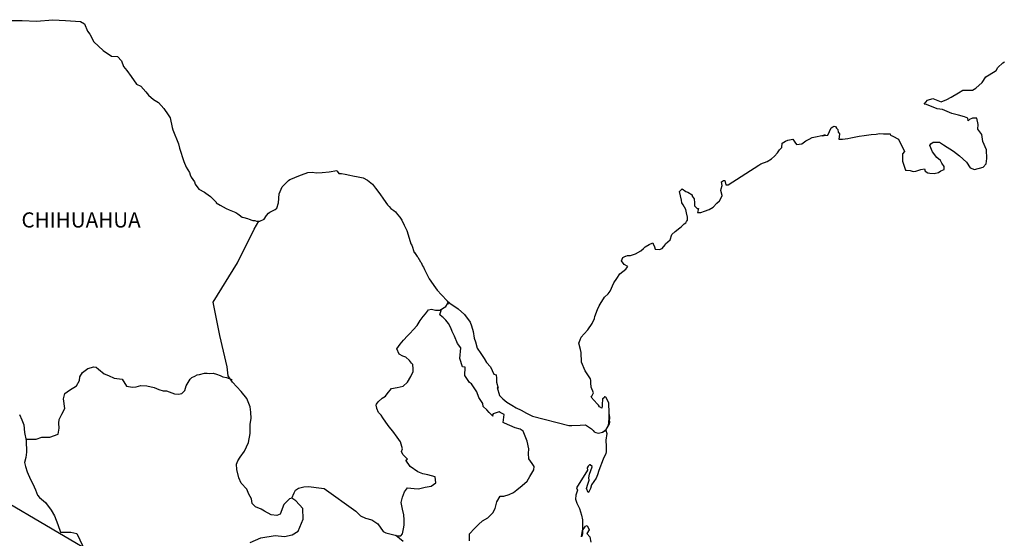
# Model space of a CAD drawing. Units: inches. Extents: x 288756 to 291156, y 2989057 to 2990857.
# Drawn here: x 290836 to 290992, y 2990604 to 2990686 of the extents above; entities that cross this region are included whole.
import ezdxf

# ---------------------------------------------------------------- set-up
doc = ezdxf.new("R2010")
doc.units = ezdxf.units.IN
doc.header["$LTSCALE"] = 40
doc.header["$MEASUREMENT"] = 0
doc.layers.add('Lomo', color=7, linetype='Continuous')
doc.styles.add('ROMANS', font='romans.shx')

msp = doc.modelspace()

# ---------------------------------------------------------------- linework, layer by layer
at = {"layer": 'Lomo'}
msp.add_line((290784.16, 2990638.41, 3.48), (291045.32, 2990485.75), dxfattribs=at)
at = {"layer": 'Lomo', "color": 7, "linetype": 'Continuous', "elevation": 3.48}
for points in [[(290834.54, 2990685.69), (290836.5, 2990685.64), (290838.76, 2990685.54), (290841.35, 2990685.79), (290843.36, 2990685.65), (290845.76, 2990685.5), (290846.41, 2990685.16), (290846.84, 2990683.97), (290847.24, 2990683.48), (290847.88, 2990682.3), (290849.35, 2990680.91), (290850.67, 2990680.03), (290851.6, 2990679.98), (290852.24, 2990679.29), (290852.59, 2990678.35), (290853.08, 2990677.72), (290853.81, 2990676.78), (290854.64, 2990675.59), (290855.33, 2990675.25), (290856.12, 2990674.36), (290856.51, 2990673.82), (290857.35, 2990673.13), (290858.13, 2990672.64), (290858.97, 2990671.69), (290859.65, 2990670.71), (290859.95, 2990670.22), (290860.29, 2990668.69), (290860.39, 2990668.34), (290861.28, 2990666.08), (290861.42, 2990665.43), (290862.11, 2990663.32), (290862.51, 2990662.42), (290863.04, 2990661.53), (290863.15, 2990661.19), (290863.29, 2990660.8), (290863.83, 2990660.1), (290863.93, 2990659.71), (290864.52, 2990658.92), (290865.4, 2990658.43), (290865.6, 2990658.28), (290866.38, 2990657.74), (290867.26, 2990656.85), (290867.26, 2990656.76), (290867.9, 2990656.36), (290868.84, 2990655.87), (290869.33, 2990655.62), (290870.36, 2990655.22), (290870.7, 2990654.98), (290870.9, 2990654.83), (290871.38, 2990654.48), (290871.63, 2990654.44), (290872.22, 2990654.24), (290872.47, 2990654.14), (290872.91, 2990653.99), (290873.06, 2990653.95), (290873.39, 2990653.95), (290873.64, 2990653.85), (290874.18, 2990653.85), (290874.86, 2990654.14), (290875.25, 2990654.74), (290875.55, 2990655.08), (290875.79, 2990655.28), (290876.63, 2990655.67), (290876.87, 2990655.88), (290876.87, 2990655.88), (290877.16, 2990656.76), (290877.26, 2990658.19), (290877.7, 2990659.28), (290878.14, 2990659.68), (290878.72, 2990660.27), (290878.92, 2990660.42), (290879.36, 2990660.61), (290880.1, 2990660.91), (290880.79, 2990661.16), (290881.81, 2990661.55), (290882.5, 2990661.61), (290883.14, 2990661.51), (290884.06, 2990661.55), (290885.15, 2990661.66), (290886.37, 2990661.86), (290886.46, 2990661.76), (290886.71, 2990661.41), (290887.15, 2990661.41), (290887.69, 2990661.27), (290888.47, 2990661.12), (290888.92, 2990661.02), (290889.76, 2990660.87), (290890.54, 2990660.73), (290891.27, 2990660.33), (290892.05, 2990659.69), (290892.5, 2990659.09), (290893.18, 2990658.16), (290893.77, 2990657.32), (290894.41, 2990656.43), (290894.66, 2990656.14), (290894.95, 2990655.84), (290895.44, 2990655.55), (290895.69, 2990655.3), (290896.03, 2990654.91), (290896.38, 2990654.46), (290896.72, 2990653.97), (290897.06, 2990653.18), (290897.5, 2990652.34), (290897.85, 2990651.16), (290898.14, 2990650.22), (290898.29, 2990650.02), (290898.64, 2990648.89), (290898.69, 2990648.84), (290899.13, 2990648.25), (290899.22, 2990648.1), (290899.67, 2990647.36), (290899.76, 2990647.26), (290899.96, 2990646.77), (290900.11, 2990646.52), (290900.31, 2990646.18), (290901.05, 2990644.69), (290902.03, 2990643.27), (290902.28, 2990642.87), (290902.96, 2990642.13), (290903.89, 2990641.19), (290904.33, 2990640.85), (290905.61, 2990639.92), (290906.64, 2990639.03), (290907.52, 2990637.79), (290907.72, 2990637.25), (290908.01, 2990636.36), (290908.16, 2990635.28), (290908.36, 2990634.69), (290908.66, 2990633.7), (290909.2, 2990632.86), (290909.73, 2990632.03), (290910.13, 2990631.44), (290910.77, 2990630.74), (290911.26, 2990629.56), (290911.65, 2990629.46), (290911.7, 2990628.92), (290911.7, 2990628.32), (290911.99, 2990627.34), (290911.8, 2990627.44), (290912.19, 2990626.2), (290912.68, 2990625.66), (290913.32, 2990625.12), (290914.11, 2990624.63), (290914.8, 2990624.23), (290915.63, 2990623.84), (290916.46, 2990623.4), (290917.4, 2990622.9), (290923.17, 2990621.43), (290923.67, 2990621.43), (290924.99, 2990621.48), (290925.82, 2990621.53), (290926.76, 2990620.89), (290927.05, 2990620.64), (290927.19, 2990620.44), (290927.44, 2990620.3), (290927.89, 2990620.2), (290928.52, 2990620.35), (290929.1, 2990620.79), (290929.26, 2990621.04), (290929.55, 2990621.58), (290929.69, 2990621.93), (290929.59, 2990622.77), (290929.55, 2990623.16), (290929.4, 2990621.38), (290929.6, 2990622.07), (290929.6, 2990622.07), (290929.69, 2990622.67), (290929.55, 2990623.36), (290929.49, 2990625.04), (290929.05, 2990625.92), (290928.9, 2990625.97), (290928.85, 2990625.97), (290928.76, 2990625.82), (290928.51, 2990625.68), (290928.52, 2990625.28), (290928.46, 2990625.08), (290928.46, 2990624.49), (290928.42, 2990624.2), (290928.02, 2990624.39), (290927.88, 2990624.64), (290927.68, 2990624.88), (290926.7, 2990625.92), (290926.84, 2990626.07), (290927.09, 2990626.61), (290926.7, 2990627.5), (290926.65, 2990628.19), (290926.64, 2990628.54), (290926.6, 2990628.83), (290925.76, 2990630.07), (290925.17, 2990631.45), (290925.12, 2990633.03), (290925.02, 2990633.47), (290924.77, 2990634.46), (290924.97, 2990635), (290925.12, 2990635.45), (290925.61, 2990635.98), (290926.19, 2990636.58), (290926.88, 2990637.62), (290927.22, 2990638.41), (290927.31, 2990638.71), (290927.7, 2990639.84), (290928, 2990640.38), (290928.3, 2990640.92), (290928.64, 2990641.52), (290928.83, 2990641.76), (290929.42, 2990642.31), (290929.71, 2990642.75), (290929.71, 2990642.75), (290930.3, 2990644.04), (290930.79, 2990644.73), (290931.27, 2990645.47), (290932.21, 2990646.21), (290932.5, 2990646.65), (290931.96, 2990646.95), (290931.51, 2990647.54), (290931.71, 2990648.09), (290932.15, 2990648.28), (290932.2, 2990648.28), (290932.45, 2990648.38), (290932.69, 2990648.38), (290932.93, 2990648.38), (290933.72, 2990648.63), (290934.6, 2990649.12), (290935, 2990649.52), (290935.28, 2990649.77), (290935.88, 2990650.11), (290936.51, 2990650.41), (290936.56, 2990650.26), (290936.76, 2990649.77), (290936.86, 2990649.37), (290937.54, 2990649.32), (290937.98, 2990649.52), (290938.42, 2990650.06), (290938.47, 2990650.26), (290939.21, 2990650.86), (290939.5, 2990651.74), (290940.04, 2990652.19), (290940.77, 2990652.78), (290940.96, 2990652.93), (290941.45, 2990653.42), (290941.7, 2990653.57), (290941.8, 2990653.77), (290941.99, 2990654.01), (290941.99, 2990654.46), (290941.8, 2990655.15), (290941.7, 2990655.69), (290941.31, 2990656.43), (290941.06, 2990656.73), (290941.01, 2990657.17), (290940.71, 2990658.55), (290941.15, 2990658.95), (290941.7, 2990658.56), (290942.03, 2990658.46), (290942.72, 2990658.01), (290942.72, 2990657.82), (290943.02, 2990657.37), (290943.11, 2990656.73), (290943.11, 2990656.29), (290943.27, 2990656.09), (290943.51, 2990655.84), (290943.75, 2990655.84), (290943.56, 2990655.2), (290944.09, 2990655.2), (290944.69, 2990655.4), (290945.42, 2990655.69), (290946.06, 2990656.04), (290946.06, 2990656.04), (290946.65, 2990656.68), (290947.04, 2990657.08), (290947.47, 2990657.87), (290947.47, 2990657.92), (290947.28, 2990658.71), (290947.33, 2990658.95), (290947.47, 2990659.5), (290947.37, 2990660.09), (290947.67, 2990660.29), (290947.86, 2990660.29), (290947.91, 2990660.29), (290948.06, 2990659.6), (290948.45, 2990659.6), (290953.29, 2990662.71), (290953.59, 2990662.91), (290954.62, 2990663.3), (290955.3, 2990663.7), (290955.75, 2990664.15), (290956.24, 2990664.69), (290956.58, 2990665.14), (290956.92, 2990665.53), (290956.97, 2990666.22), (290957.51, 2990666.51), (290957.9, 2990666.67), (290958.68, 2990666.82), (290958.98, 2990666.37), (290959.27, 2990665.98), (290960.1, 2990666.08), (290960.74, 2990666.57), (290961.28, 2990666.86), (290961.77, 2990667.11), (290963.82, 2990667.51), (290963.33, 2990667.36), (290963.63, 2990667.41), (290964.22, 2990667.46), (290964.75, 2990668.64), (290965, 2990668.79), (290965.24, 2990668.89), (290965.44, 2990668.85), (290965.59, 2990668.6), (290965.83, 2990668.35), (290965.88, 2990667.96), (290965.98, 2990667.86), (290966.08, 2990667.71), (290966.08, 2990667.71), (290966.08, 2990667.61), (290965.98, 2990666.82), (290966.38, 2990666.82), (290966.52, 2990666.82), (290966.52, 2990666.82), (290966.57, 2990666.82), (290967.41, 2990666.97), (290967.89, 2990667.07), (290968.38, 2990667.17), (290969.21, 2990667.32), (290970, 2990667.41), (290970.34, 2990667.47), (290971.08, 2990667.56), (290971.91, 2990667.66), (290972.4, 2990667.72), (290973.08, 2990667.67), (290974.11, 2990667.67), (290974.17, 2990667.47), (290974.56, 2990667.32), (290975.44, 2990666.83), (290976.37, 2990664.91), (290976.08, 2990664.51), (290976.08, 2990663.33), (290976.52, 2990661.94), (290976.72, 2990661.9), (290977.3, 2990661.85), (290977.75, 2990661.7), (290978.19, 2990661.75), (290978.98, 2990662.04), (290979.56, 2990662.15), (290979.66, 2990661.75), (290980.1, 2990661.51), (290980.4, 2990661.46), (290981.08, 2990661.41), (290981.77, 2990661.55), (290982.16, 2990661.8), (290982.65, 2990662.05), (290982.65, 2990662.5), (290982.3, 2990663.04), (290982.11, 2990663.48), (290981.52, 2990663.93), (290980.83, 2990664.81), (290980.39, 2990665.85), (290980.54, 2990666.1), (290980.93, 2990666.34), (290981.91, 2990666.39), (290982.55, 2990665.95), (290984.17, 2990664.96), (290985.09, 2990664.22), (290986.22, 2990663.19), (290986.81, 2990662.3), (290987.5, 2990662.05), (290988.87, 2990662.4), (290989.31, 2990662.95), (290989.45, 2990663.79), (290989.45, 2990663.79), (290989.41, 2990665.16), (290988.82, 2990666.45), (290988.67, 2990667.58), (290988.03, 2990668.42), (290988.08, 2990669.16), (290987.83, 2990670.15), (290987.14, 2990670.15), (290986.71, 2990669.95), (290986.46, 2990669.75), (290986.41, 2990670.15), (290985.92, 2990670.39), (290984.94, 2990670.64), (290983.91, 2990670.89), (290982.39, 2990671.57), (290981.56, 2990671.67), (290979.89, 2990672.36), (290979.5, 2990672.41), (290980.04, 2990673.05), (290980.87, 2990673.3), (290982.19, 2990672.76), (290983.12, 2990673.11), (290983.76, 2990673.5), (290984.93, 2990674.19), (290985.62, 2990674.64), (290985.96, 2990674.64), (290987.19, 2990674.59), (290987.67, 2990674.93), (290988.7, 2990675.83), (290989.29, 2990676.71), (290989.83, 2990677.06), (290990.91, 2990677.75), (290991.2, 2990678.19), (290991.98, 2990678.94), (290992.23, 2990679.13)], [(290872.65, 2990602.89), (290874.32, 2990603.63), (290876.63, 2990603.96), (290878.1, 2990603.82), (290879.33, 2990604.06), (290880.26, 2990604.65), (290881.05, 2990606.57), (290880.99, 2990608.25), (290879.91, 2990609.48), (290879.27, 2990609.88), (290878.88, 2990609.78), (290878, 2990608.89), (290877.41, 2990607.36), (290876.87, 2990607.17), (290875.99, 2990607.27), (290874.91, 2990607.86), (290874.37, 2990608.16), (290873.48, 2990608.51), (290872.99, 2990609.05), (290872.84, 2990609.79), (290872.84, 2990609.79), (290872.45, 2990610.53), (290872.11, 2990611.32), (290871.22, 2990612.26), (290870.83, 2990613.14), (290870.53, 2990614.47), (290870.48, 2990615.27), (290870.68, 2990615.8), (290871.07, 2990616.4), (290871.75, 2990617.33), (290872.39, 2990618.71), (290872.64, 2990620.14), (290872.63, 2990621.62), (290872.79, 2990622.56), (290872.73, 2990623.55), (290872.63, 2990624.38), (290872.14, 2990625.71), (290871.21, 2990626.8), (290869.83, 2990628.28), (290869.15, 2990629.32), (290869, 2990630.74), (290867.86, 2990635.68), (290866.78, 2990641), (290870.65, 2990647.21), (290873.3, 2990652.58), (290874.04, 2990653.85)], [(290879.27, 2990609.88), (290879.62, 2990610.72), (290879.86, 2990611.15), (290880.31, 2990611.46), (290881.14, 2990611.7), (290881.93, 2990611.75), (290883.1, 2990611.6), (290884.38, 2990611.44), (290889.39, 2990607.84), (290890.13, 2990607.1), (290890.92, 2990606.75), (290891.95, 2990606.46), (290892.88, 2990605.81), (290893.72, 2990604.63), (290894.16, 2990604.38), (290895, 2990604.19), (290895.64, 2990604.03), (290895.98, 2990603.94), (290896.56, 2990603.94), (290896.81, 2990604.23), (290896.96, 2990605.02), (290897.05, 2990605.61), (290897.05, 2990606.45), (290897.01, 2990607.24), (290896.81, 2990608.17), (290896.61, 2990609.21), (290896.81, 2990610.05), (290897.1, 2990610.89), (290897.59, 2990611.52), (290898.63, 2990611.42), (290899.36, 2990611.38), (290900.39, 2990611.62), (290901.32, 2990611.81), (290902.06, 2990612.31), (290901.96, 2990613.29), (290900.83, 2990613.59), (290900, 2990613.74), (290899.21, 2990614.08), (290898.03, 2990614.92), (290897.34, 2990615.91), (290897.59, 2990616.11), (290896.85, 2990616.8), (290896.66, 2990617.3), (290896.81, 2990617.74), (290896.5, 2990618.82), (290895.97, 2990619.56), (290895.28, 2990620.5), (290894.69, 2990621.19), (290894.15, 2990621.93), (290893.7, 2990622.63), (290893.41, 2990623.07), (290892.97, 2990623.47), (290892.72, 2990624.1), (290892.72, 2990624.2), (290892.63, 2990624.64), (290892.67, 2990624.8), (290892.67, 2990624.8), (290892.96, 2990625.19), (290893.6, 2990625.78), (290894.09, 2990626.07), (290894.39, 2990626.47), (290895.03, 2990627.3), (290895.96, 2990627.45), (290896.89, 2990627.65), (290897.58, 2990628.28), (290898.12, 2990629.18), (290898.51, 2990630.01), (290898.51, 2990630.4), (290898.46, 2990631.09), (290898.22, 2990631.29), (290897.92, 2990631.74), (290897.33, 2990632.28), (290896.84, 2990632.43), (290896.25, 2990632.73), (290895.91, 2990633.57), (290896.44, 2990634.35), (290896.94, 2990634.94), (290897.57, 2990635.63), (290898.02, 2990636.08), (290898.51, 2990636.62), (290899.1, 2990637.31), (290899.59, 2990638.09), (290900.08, 2990638.73), (290900.42, 2990639.13), (290900.91, 2990639.77), (290901.4, 2990639.86), (290902.04, 2990639.71), (290902.73, 2990639.71), (290903.66, 2990640.31), (290903.96, 2990640.7), (290904.15, 2990640.99), (290903.94, 2990640.68), (290904.02, 2990641.09)], [(290907.42, 2990603.13), (290907.42, 2990604.26), (290908.2, 2990605.1), (290908.84, 2990605.74), (290909.48, 2990606.33), (290910.31, 2990606.77), (290911.1, 2990607.56), (290911.5, 2990608.25), (290911.74, 2990609.33), (290912.28, 2990610.22), (290912.87, 2990610.22), (290913.7, 2990610.47), (290914.39, 2990610.81), (290914.93, 2990611.2), (290915.76, 2990611.89), (290916.55, 2990612.58), (290916.99, 2990613.32), (290917.63, 2990614.4), (290917.68, 2990614.94), (290917.38, 2990615.39), (290916.84, 2990616.13), (290916.79, 2990616.97), (290916.84, 2990617.75), (290916.54, 2990618.94), (290915.95, 2990620.52), (290915.46, 2990620.82), (290914.67, 2990621.07), (290912.96, 2990621.81), (290912.76, 2990621.91), (290912.91, 2990623.18), (290912.27, 2990623.48), (290912.12, 2990623.58), (290911.19, 2990623.28), (290911.09, 2990623.14), (290911.14, 2990622.89), (290910.55, 2990623.49), (290910.16, 2990623.93), (290909.61, 2990624.42), (290909.51, 2990624.92), (290908.92, 2990625.85), (290908.58, 2990626.79), (290907.75, 2990628.02), (290907.4, 2990628.27), (290906.66, 2990629.36), (290906.76, 2990630.69), (290906.32, 2990630.74), (290905.88, 2990632.07), (290906.07, 2990633.75), (290905.53, 2990634.43), (290905.04, 2990635.57), (290904.65, 2990636.31), (290904.45, 2990636.9), (290904.1, 2990637.6), (290903.66, 2990638.14), (290903.27, 2990638.58), (290903.08, 2990638.68), (290902.73, 2990638.98), (290902.99, 2990639.88)], [(290837.1, 2990619.25), (290838.7, 2990619.26), (290839.64, 2990619.6), (290840.87, 2990619.6), (290842.19, 2990620.04), (290842.39, 2990620.98), (290842.33, 2990621.81), (290842.39, 2990622.36), (290842.78, 2990623.24), (290843.27, 2990624.13), (290843.07, 2990625.66), (290843.27, 2990626.5), (290844, 2990627.03), (290845.13, 2990627.73), (290845.57, 2990628.57), (290845.62, 2990629.16), (290846.06, 2990629.84), (290846.9, 2990630.48), (290847.88, 2990630.73), (290848.22, 2990630.68), (290848.62, 2990630.38), (290849.5, 2990629.64), (290850.19, 2990629.35), (290851.07, 2990628.95), (290852.35, 2990628.75), (290853.04, 2990627.67), (290853.97, 2990627.52), (290854.56, 2990627.56), (290855.3, 2990627.76), (290856.28, 2990627.71), (290857.41, 2990627.46), (290858.15, 2990627.11), (290858.88, 2990626.91), (290859.38, 2990626.91), (290860.65, 2990626.47), (290861.29, 2990626.37), (290861.83, 2990626.52), (290862.27, 2990626.96), (290862.51, 2990627.7), (290862.96, 2990628.49), (290863.15, 2990628.78), (290863.4, 2990629.03), (290863.89, 2990629.27), (290864.23, 2990629.47), (290864.62, 2990629.52), (290865.42, 2990629.72), (290865.81, 2990629.72), (290866.15, 2990629.67), (290866.79, 2990629.72), (290867.33, 2990629.57), (290867.87, 2990629.37), (290868.31, 2990629.17), (290868.9, 2990629.02), (290869.59, 2990628.77), (290869.78, 2990628.73), (290869.78, 2990628.73)], [(290836.1, 2990623.16), (290836.44, 2990622.32), (290836.79, 2990621.53), (290836.88, 2990620.3), (290837.13, 2990619.06), (290837.19, 2990617.19), (290837.08, 2990616.35), (290836.89, 2990615.56), (290837.04, 2990614.92), (290837.29, 2990614.08), (290837.82, 2990612.85), (290838.22, 2990612.16), (290838.61, 2990611.22), (290838.95, 2990610.39), (290839.25, 2990609.99), (290840.18, 2990609.2), (290841.12, 2990608.02), (290841.61, 2990607.12), (290842.15, 2990605.7), (290842.6, 2990604.51), (290844.21, 2990604.51), (290845.15, 2990604.31), (290848.35, 2990597.6)], [(290928.52, 2990620.35), (290928.77, 2990620.5), (290929.05, 2990620.7)], [(290896.91, 2990603.05), (290895.75, 2990604)]]:
    msp.add_lwpolyline(points, dxfattribs=at)
at = {"layer": 'Lomo', "color": 5, "linetype": 'Continuous', "elevation": 3.48}
msp.add_lwpolyline([(290929.05, 2990620.7), (290929.21, 2990620.15), (290929.06, 2990619.11), (290929.11, 2990618.08), (290929.11, 2990617.24), (290929.01, 2990616.99), (290928.62, 2990616.1), (290927.94, 2990614.28), (290927.7, 2990613.59), (290927.5, 2990613.09), (290926.77, 2990612.01), (290926.58, 2990611.42), (290926.28, 2990610.82), (290926.23, 2990610.82), (290925.98, 2990611.42), (290926.18, 2990612.1), (290926.37, 2990612.75), (290926.33, 2990613.14), (290926.42, 2990613.73), (290926.86, 2990614.87), (290926.86, 2990614.92), (290926.57, 2990615.21), (290926.47, 2990615.21), (290926.23, 2990614.96), (290926.08, 2990614.72), (290926.12, 2990614.33), (290924.37, 2990611.56), (290924.52, 2990611.17), (290924.27, 2990610.37), (290924.22, 2990609.74), (290924.42, 2990609.09), (290924.71, 2990608.6), (290924.86, 2990608.25), (290925.16, 2990607.22), (290925.31, 2990606.48), (290925.31, 2990605.34), (290925.36, 2990604.31), (290925.26, 2990603.96), (290925.16, 2990603.76), (290925.31, 2990604.75), (290925.8, 2990605.44), (290926.09, 2990605.59), (290926.39, 2990604.9), (290926.04, 2990604.31), (290926.49, 2990603.76), (290926.68, 2990602.93)], dxfattribs=at)

# ---------------------------------------------------------------- texts
at = {"layer": 'Lomo', "color": 7, "style": 'ROMANS'}
msp.add_text('CHIHUAHUA', height=2.4, dxfattribs=at).set_placement((290836.39, 2990652.83, 3.48))

doc.saveas('drawing.dxf')
